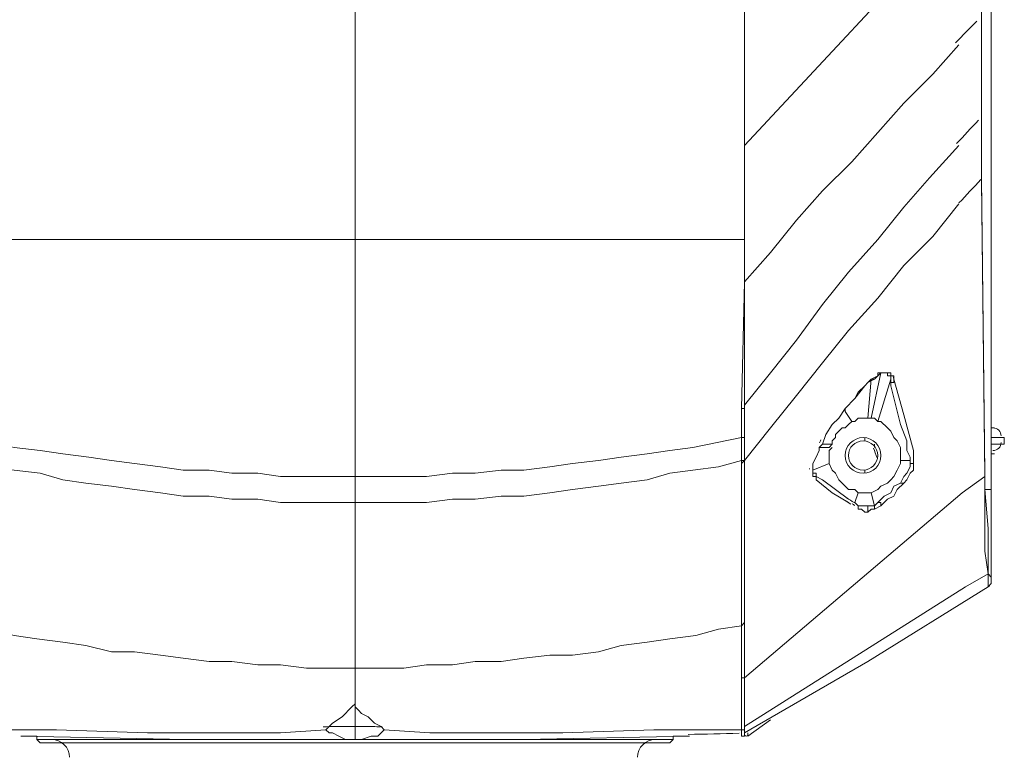
# Model space of a CAD drawing. Units: inches. Extents: x 15 to 1225, y 15 to 826.
# Drawn here: x 603 to 654, y 316 to 354 of the extents above; entities that cross this region are included whole.
import ezdxf

# ---------------------------------------------------------------- set-up
doc = ezdxf.new("R2010")
doc.units = ezdxf.units.IN
doc.header["$MEASUREMENT"] = 0
doc.layers.add('Ebene 1', color=7, linetype='Continuous')

# ---------------------------------------------------------------- blocks, each defined once
blk = doc.blocks.new('block 7')
at = {"layer": 'Ebene 1', "lineweight": 0}
for points in [[(620.383, 361.537), (620.383, 318.61)], [(640.427, 347.172), (640.427, 361.537)], [(640.427, 347.172), (640.427, 361.537)], [(652.621, 360.368), (652.621, 356.86), (652.621, 353.52)], [(651.618, 359.199), (640.427, 347.172)], [(653.122, 329.467), (653.122, 357.863)], [(653.122, 336.148), (653.122, 357.194)], [(652.621, 353.52), (652.621, 353.52)], [(652.621, 353.52), (652.621, 348.342)], [(652.621, 353.52), (652.621, 351.014), (652.621, 348.509)], [(640.427, 340.157), (641.763, 341.66), (643.1, 343.331), (644.436, 344.834), (645.939, 346.337), (647.275, 347.841), (648.612, 349.344), (650.115, 350.847), (651.451, 352.351)], [(652.621, 348.342), (652.621, 348.509)], [(652.621, 348.509), (652.621, 345.502)], [(652.621, 345.335), (652.621, 348.342)], [(640.427, 347.172), (640.427, 347.172)], [(640.427, 342.328), (640.427, 347.172)], [(640.427, 333.81), (641.763, 335.48), (643.1, 337.15), (644.436, 338.988), (645.772, 340.658), (647.275, 342.328), (648.612, 343.999), (649.948, 345.502), (651.451, 347.172)], [(640.427, 342.328), (640.427, 347.172)], [(652.621, 345.335), (652.621, 345.502)], [(652.621, 345.502), (652.788, 330.302)], [(652.621, 345.335), (652.788, 330.135)], [(640.427, 330.97), (641.763, 332.64), (643.1, 334.311), (644.436, 335.981), (645.772, 337.652), (647.275, 339.322), (648.612, 340.992), (650.115, 342.495), (651.451, 344.166)], [(620.383, 342.328), (600.339, 342.328)], [(620.383, 342.328), (640.427, 342.328)], [(640.427, 342.328), (640.427, 340.157)], [(640.427, 342.328), (640.427, 342.328)], [(640.427, 340.157), (640.427, 341.159), (640.427, 342.328)], [(640.427, 340.157), (640.26, 333.643)], [(640.427, 340.157), (640.427, 336.983), (640.427, 333.81)], [(640.427, 340.157), (640.427, 340.157)], [(653.122, 332.64), (653.122, 336.148)], [(647.442, 335.48), (646.941, 333.142)], [(647.442, 335.48), (647.275, 335.313), (646.941, 335.146)], [(647.275, 335.313), (647.275, 335.48), (647.442, 335.48)], [(647.944, 335.146), (647.944, 335.313), (647.776, 335.313), (647.776, 335.48), (647.609, 335.48), (647.442, 335.48)], [(647.442, 335.48), (647.609, 335.48), (647.776, 335.48), (647.944, 335.48), (647.944, 335.313), (648.111, 335.313), (648.111, 335.146)], [(647.442, 335.48), (647.442, 335.48)], [(646.607, 334.812), (646.774, 334.979), (646.941, 335.146)], [(646.607, 334.812), (646.774, 334.979), (647.108, 335.146)], [(646.941, 335.146), (646.774, 333.142)], [(646.941, 335.146), (647.108, 335.146)], [(647.108, 335.146), (647.275, 335.313)], [(647.944, 335.146), (647.275, 332.975)], [(647.944, 335.146), (647.944, 334.979)], [(647.944, 335.146), (647.944, 334.979), (648.111, 334.979), (648.111, 335.146)], [(647.944, 334.979), (647.944, 334.812)], [(648.111, 335.146), (648.612, 333.309), (649.113, 331.471)], [(645.605, 333.643), (646.106, 334.144), (646.607, 334.812)], [(645.605, 333.643), (646.106, 334.144), (646.273, 334.478), (646.607, 334.812)], [(647.944, 334.812), (648.445, 332.808), (648.779, 331.972), (648.779, 331.471), (648.946, 331.137), (648.946, 330.97)], [(640.427, 333.81), (640.427, 333.643), (640.26, 333.643)], [(640.26, 332.139), (640.26, 333.643)], [(640.427, 333.81), (640.427, 332.306)], [(645.605, 333.643), (645.271, 333.142), (644.937, 332.808), (644.603, 332.306), (644.436, 331.805)], [(644.436, 331.805), (644.603, 332.306), (644.937, 332.808), (645.271, 333.142), (645.605, 333.643)], [(645.605, 333.643), (645.605, 333.476)], [(645.605, 333.643), (645.605, 333.643)], [(645.605, 333.476), (645.939, 332.975)], [(645.939, 332.975), (645.772, 332.808), (645.605, 332.64), (645.438, 332.64), (645.271, 332.473), (645.104, 332.306), (645.104, 332.139), (644.937, 331.972), (644.937, 331.805)], [(646.774, 333.142), (646.607, 333.142), (646.273, 333.142), (646.106, 332.975), (645.939, 332.975)], [(646.941, 333.142), (646.774, 333.142)], [(647.275, 332.975), (647.108, 333.142), (646.941, 333.142)], [(648.445, 330.97), (648.445, 331.304), (648.445, 331.638), (648.278, 331.972), (648.111, 332.139), (647.944, 332.473), (647.776, 332.64), (647.442, 332.975), (647.275, 332.975)], [(653.122, 332.64), (653.289, 332.64)], [(620.383, 330.135), (619.047, 330.135), (617.877, 330.135), (616.541, 330.135), (615.372, 330.302), (614.036, 330.302), (612.866, 330.469), (611.53, 330.469), (610.361, 330.636), (609.025, 330.803), (607.855, 330.97), (606.686, 331.137), (605.35, 331.304), (604.181, 331.471), (602.844, 331.638), (600.506, 332.139)], [(620.383, 330.135), (621.552, 330.135), (622.888, 330.135), (624.058, 330.135), (625.394, 330.302), (626.563, 330.302), (627.899, 330.469), (629.069, 330.469), (630.405, 330.636), (631.574, 330.803), (632.91, 330.97), (634.08, 331.137), (635.416, 331.304), (636.585, 331.471), (637.754, 331.638), (640.26, 332.139)], [(640.427, 332.306), (640.427, 332.139), (640.26, 332.139)], [(640.26, 330.97), (640.26, 332.139)], [(640.427, 332.306), (640.427, 331.137)], [(646.607, 332.139), (646.607, 331.972)], [(653.122, 332.139), (653.79, 332.139)], [(653.79, 332.139), (653.79, 331.805)], [(644.269, 331.638), (644.269, 331.471), (644.102, 331.137), (643.935, 330.803), (643.935, 330.636), (643.935, 330.469)], [(643.935, 330.636), (643.935, 330.803), (644.102, 331.137), (644.269, 331.471), (644.269, 331.638)], [(644.269, 331.638), (644.436, 331.805)], [(644.269, 331.638), (644.77, 331.638)], [(644.269, 331.638), (644.269, 331.638)], [(644.436, 331.805), (644.937, 331.805)], [(644.436, 331.805), (644.436, 331.805)], [(644.937, 331.805), (644.77, 331.638)], [(644.937, 331.638), (644.77, 331.471), (644.77, 331.137), (644.77, 330.97), (644.77, 330.803)], [(647.108, 331.805), (647.108, 331.638)], [(649.113, 331.471), (649.113, 331.137), (649.113, 330.97)], [(653.79, 331.805), (653.122, 331.805)], [(620.383, 328.799), (619.047, 328.799), (617.877, 328.799), (616.541, 328.799), (615.372, 328.966), (614.036, 328.966), (612.866, 329.133), (611.53, 329.133), (610.361, 329.3), (609.025, 329.467), (607.855, 329.634), (606.519, 329.801), (605.35, 329.968), (604.181, 330.302), (602.844, 330.469), (601.675, 330.636), (600.506, 330.97)], [(620.383, 328.799), (621.552, 328.799), (622.888, 328.799), (624.058, 328.799), (625.394, 328.966), (626.563, 328.966), (627.899, 329.133), (629.069, 329.133), (630.405, 329.3), (631.574, 329.467), (632.91, 329.634), (634.08, 329.801), (635.416, 329.968), (636.585, 330.302), (637.754, 330.469), (639.091, 330.636), (640.26, 330.97)], [(640.427, 331.137), (640.427, 330.97), (640.26, 330.97)], [(640.427, 330.97), (640.26, 330.803)], [(640.26, 330.803), (640.26, 330.97)], [(640.427, 330.97), (640.427, 331.137)], [(640.427, 322.618), (640.427, 330.97)], [(648.445, 330.97), (648.445, 330.803), (648.278, 330.469), (648.111, 330.135), (647.944, 329.968), (647.776, 329.801), (647.442, 329.634), (647.275, 329.467), (646.941, 329.3)], [(648.946, 330.97), (648.445, 330.97)], [(648.445, 329.801), (648.612, 330.135), (648.779, 330.302), (648.946, 330.636), (648.946, 330.803), (648.946, 330.97)], [(649.113, 330.97), (649.113, 330.803), (649.113, 330.636), (649.113, 330.469), (648.946, 330.302), (648.779, 329.968), (648.612, 329.801)], [(648.946, 330.97), (648.946, 330.803), (649.113, 330.803), (649.113, 330.97)], [(653.289, 331.304), (653.122, 331.304)], [(653.122, 329.467), (653.122, 331.304)], [(640.26, 322.451), (640.26, 330.803)], [(643.935, 330.469), (644.77, 330.803)], [(643.935, 330.469), (643.935, 330.469)], [(643.935, 330.469), (643.935, 330.302)], [(643.935, 330.302), (643.935, 330.469)], [(644.77, 330.803), (644.937, 330.469), (645.104, 330.302), (645.271, 329.968), (645.438, 329.801), (645.605, 329.634), (645.772, 329.467), (646.106, 329.467), (646.273, 329.3)], [(646.607, 330.302), (646.607, 330.469)], [(643.935, 330.302), (644.102, 330.302)], [(643.935, 330.302), (643.935, 330.302)], [(644.102, 329.968), (644.102, 330.135), (643.935, 330.135), (643.935, 330.302)], [(644.102, 330.302), (644.102, 330.135)], [(644.102, 330.135), (644.436, 329.968)], [(645.772, 328.799), (644.937, 329.3), (644.102, 329.968)], [(644.436, 329.968), (645.104, 329.467), (645.772, 328.966)], [(652.788, 330.135), (651.618, 329.3)], [(652.788, 330.302), (652.788, 329.467)], [(652.788, 330.135), (652.788, 330.302)], [(652.788, 330.135), (652.788, 329.3)], [(647.275, 328.799), (647.609, 329.133), (647.944, 329.3), (648.111, 329.634), (648.445, 329.801)], [(648.612, 329.801), (648.278, 329.467), (648.111, 329.133), (647.776, 328.966), (647.442, 328.632)], [(648.445, 329.801), (648.612, 329.801)], [(652.788, 329.467), (653.122, 329.467)], [(652.788, 329.3), (652.788, 329.467)], [(652.788, 329.467), (652.955, 327.462), (652.955, 326.46), (652.955, 325.291)], [(653.122, 329.3), (653.122, 329.467)], [(653.122, 329.3), (653.122, 329.467)], [(651.618, 329.3), (640.427, 319.779)], [(646.106, 328.799), (646.273, 329.3)], [(646.273, 329.3), (646.44, 329.3), (646.607, 329.3), (646.774, 329.3), (646.941, 329.3)], [(647.108, 328.632), (646.941, 329.3)], [(652.788, 329.3), (652.788, 327.295), (652.788, 326.293), (652.955, 325.124)], [(653.122, 329.3), (653.122, 325.291)], [(646.273, 328.632), (646.106, 328.799)], [(646.106, 328.799), (646.273, 328.632)], [(646.607, 328.632), (646.44, 328.632), (646.273, 328.632)], [(646.273, 328.465), (646.273, 328.632)], [(646.774, 328.298), (646.607, 328.298), (646.44, 328.465), (646.273, 328.465)], [(646.607, 328.632), (646.941, 328.632), (647.108, 328.632)], [(646.607, 328.632), (646.774, 328.632), (646.774, 328.465), (646.774, 328.298)], [(647.108, 328.465), (646.941, 328.465), (646.774, 328.298)], [(647.108, 328.632), (647.275, 328.799)], [(647.108, 328.632), (647.108, 328.465)], [(647.442, 328.632), (647.108, 328.465)], [(647.275, 328.799), (647.442, 328.799), (647.442, 328.632)], [(652.955, 325.124), (652.955, 325.291)], [(652.955, 325.291), (652.955, 325.124)], [(653.122, 324.957), (653.122, 325.291)], [(653.122, 325.291), (653.122, 325.291)], [(651.785, 324.456), (652.955, 325.124)], [(652.955, 325.124), (652.955, 324.79)], [(652.955, 325.124), (653.122, 324.957), (653.122, 324.79)], [(652.955, 324.79), (652.955, 324.623), (652.955, 324.456)], [(653.122, 324.623), (653.122, 324.957)], [(653.122, 324.957), (653.122, 324.957)], [(653.122, 324.79), (653.122, 324.623)], [(651.785, 324.456), (640.427, 317.273)], [(652.955, 324.456), (646.774, 320.614), (640.427, 316.939)], [(653.122, 324.623), (652.955, 324.456)], [(652.955, 324.456), (652.955, 324.456)], [(652.955, 324.456), (652.955, 324.456)], [(653.122, 324.623), (653.122, 324.623)], [(620.383, 320.28), (619.047, 320.28), (617.877, 320.28), (616.541, 320.447), (615.372, 320.447), (614.036, 320.614), (612.866, 320.614), (611.53, 320.781), (610.361, 320.948), (609.025, 321.115), (607.855, 321.115), (606.519, 321.449), (605.35, 321.616), (604.014, 321.783), (602.844, 321.95), (601.675, 322.284), (600.339, 322.451)], [(620.383, 320.28), (621.552, 320.28), (622.888, 320.28), (624.058, 320.447), (625.394, 320.447), (626.563, 320.614), (627.899, 320.614), (629.069, 320.781), (630.405, 320.948), (631.574, 320.948), (632.91, 321.115), (634.08, 321.449), (635.416, 321.616), (636.585, 321.783), (637.922, 321.95), (639.091, 322.284), (640.26, 322.451)], [(640.427, 322.618), (640.26, 322.451)], [(640.26, 319.779), (640.26, 322.618)], [(640.427, 319.779), (640.427, 322.618)], [(640.427, 319.779), (640.26, 319.779)], [(640.26, 319.779), (640.26, 317.106)], [(640.427, 319.779), (640.427, 317.273)], [(620.383, 318.61), (620.383, 318.443), (620.216, 318.276), (620.049, 318.109), (619.882, 317.941), (619.715, 317.774), (619.214, 317.44), (619.047, 317.273), (618.88, 317.106)], [(620.383, 318.61), (620.383, 318.443), (620.383, 318.276), (620.55, 318.109), (620.717, 317.941), (621.051, 317.774), (621.385, 317.44), (621.719, 317.273), (621.886, 317.106)], [(620.383, 318.61), (620.383, 317.106)], [(640.427, 317.273), (640.427, 317.106), (640.26, 317.106)], [(640.427, 317.273), (640.427, 317.106), (640.26, 317.106)], [(640.427, 316.939), (640.427, 317.273)], [(640.427, 317.273), (640.427, 317.273)], [(641.763, 317.607), (640.594, 316.772)], [(618.88, 317.106), (616.541, 316.939), (614.203, 316.939), (611.864, 316.939), (609.693, 316.939), (605.016, 317.106), (600.339, 317.106)], [(603.178, 316.772), (611.697, 316.605)], [(604.014, 316.772), (603.178, 316.772)], [(604.014, 316.772), (604.014, 316.605)], [(618.88, 317.106), (619.047, 316.939), (619.214, 316.939), (619.548, 316.772), (619.882, 316.605), (620.383, 316.605)], [(618.88, 317.106), (618.88, 317.106)], [(620.383, 317.106), (620.383, 317.106)], [(620.383, 317.106), (620.383, 316.605)], [(621.886, 317.106), (621.719, 316.939), (621.552, 316.772), (621.218, 316.772), (620.717, 316.605), (620.383, 316.605)], [(621.886, 317.106), (624.225, 316.939), (626.396, 316.939), (628.735, 316.939), (631.073, 316.939), (635.75, 317.106), (640.26, 317.106)], [(621.886, 317.106), (621.886, 317.106)], [(629.069, 316.605), (637.587, 316.772)], [(636.752, 316.772), (636.752, 316.605)], [(636.752, 316.772), (637.587, 316.772)], [(640.26, 317.106), (640.26, 317.106)], [(640.26, 316.939), (640.26, 317.106)], [(640.26, 316.772), (640.26, 316.939)], [(640.427, 316.939), (640.427, 316.772), (640.26, 316.772)], [(640.26, 316.772), (640.26, 316.772)], [(640.26, 316.772), (640.26, 316.772)], [(640.427, 316.772), (640.26, 316.772)], [(640.427, 316.939), (640.427, 316.772)], [(640.427, 316.939), (640.427, 316.939)], [(640.427, 316.772), (640.427, 316.772)], [(640.427, 316.772), (640.427, 316.772)], [(640.427, 316.772), (640.427, 316.772)], [(640.594, 316.939), (640.594, 316.772)], [(640.594, 316.772), (640.594, 316.772)], [(640.594, 316.772), (640.594, 316.772)], [(640.594, 316.772), (640.594, 316.772)], [(640.594, 316.772), (640.594, 316.772)], [(640.594, 316.772), (640.594, 316.772)], [(640.594, 316.772), (640.594, 316.772)], [(640.594, 316.772), (640.594, 316.772)], [(604.014, 316.605), (617.543, 316.605)], [(604.181, 316.438), (604.014, 316.605)], [(604.181, 316.438), (636.585, 316.438)], [(611.697, 316.605), (612.532, 316.605)], [(611.697, 316.605), (614.871, 316.605)], [(612.532, 316.605), (612.866, 316.605), (613.368, 316.605), (613.869, 316.605), (614.37, 316.605), (615.205, 316.605)], [(615.205, 316.605), (620.383, 316.605)], [(620.383, 316.605), (620.383, 316.605)], [(620.383, 316.605), (625.394, 316.605)], [(620.383, 316.605), (620.383, 316.605)], [(623.223, 316.605), (636.752, 316.605)], [(625.394, 316.605), (626.396, 316.605)], [(625.728, 316.605), (629.069, 316.605)], [(626.396, 316.605), (626.897, 316.605), (627.398, 316.605), (627.732, 316.605), (628.234, 316.605), (629.069, 316.605)], [(636.585, 316.438), (636.752, 316.605)]]:
    blk.add_lwpolyline(points, dxfattribs=at)
for points in [[(652.372, 353.575), (652.005, 353.204), (651.64, 352.832), (651.276, 352.459)], [(652.462, 348.481), (652.085, 348.079), (651.71, 347.676), (651.337, 347.27)], [(652.59, 345.42), (652.21, 345.021), (651.832, 344.62), (651.456, 344.217)], [(648.096, 335.193), (648.09, 335.218), (648.083, 335.242), (648.074, 335.266)], [(653.623, 332.223), (653.623, 332.454), (653.436, 332.64), (653.205, 332.64)], [(644.35, 332.017), (644.324, 331.966), (644.299, 331.916), (644.275, 331.865)], [(653.205, 331.471), (653.436, 331.471), (653.623, 331.658), (653.623, 331.889)], [(647.061, 331.591), (647.12, 331.429), (647.18, 331.267), (647.239, 331.106)], [(643.768, 330.543), (643.768, 330.536), (643.768, 330.529), (643.768, 330.523)], [(643.94, 330.688), (643.937, 330.65), (643.935, 330.611), (643.935, 330.573)], [(645.565, 328.92), (645.675, 328.852), (645.785, 328.786), (645.895, 328.72)], [(645.671, 329.033), (645.802, 328.954), (645.933, 328.876), (646.065, 328.8)], [(645.953, 328.737), (646.004, 328.707), (646.055, 328.677), (646.106, 328.647)], [(652.976, 324.651), (652.977, 324.649), (652.979, 324.647), (652.981, 324.646)], [(653.003, 324.493), (653.012, 324.499), (653.02, 324.505), (653.028, 324.511)], [(620.247, 317.273), (619.747, 317.273), (619.247, 317.269), (618.748, 317.26)], [(621.774, 317.262), (620.788, 317.277), (619.802, 317.277), (618.816, 317.261)], [(621.684, 317.26), (621.184, 317.269), (620.685, 317.273), (620.185, 317.273)], [(637.53, 316.864), (638.4, 316.882), (639.269, 316.901), (640.138, 316.923)], [(637.53, 316.864), (638.4, 316.882), (639.269, 316.901), (640.138, 316.923)], [(640.447, 316.802), (640.476, 316.767), (640.528, 316.762), (640.563, 316.791)], [(605.684, 315.687), (605.684, 316.194), (605.273, 316.605), (604.765, 316.605)], [(635.834, 316.605), (635.326, 316.605), (634.915, 316.194), (634.915, 315.687)]]:
    blk.add_open_spline(points, degree=3, dxfattribs=at)
for points in [[(646.524, 332.139), (646.016, 332.139), (645.605, 331.728), (645.605, 331.221), (645.605, 330.713), (646.016, 330.302), (646.524, 330.302), (647.031, 330.302), (647.442, 330.713), (647.442, 331.221), (647.442, 331.728), (647.031, 332.139), (646.524, 332.139)], [(646.524, 331.972), (646.109, 331.972), (645.772, 331.636), (645.772, 331.221), (645.772, 330.806), (646.109, 330.469), (646.524, 330.469), (646.939, 330.469), (647.275, 330.806), (647.275, 331.221), (647.275, 331.636), (646.939, 331.972), (646.524, 331.972)]]:
    blk.add_open_spline(points, degree=3, knots=[0, 0, 0, 0, 1, 1, 1, 2, 2, 2, 3, 3, 3, 4, 4, 4, 4], dxfattribs=at)

msp = doc.modelspace()

# ---------------------------------------------------------------- block references
at = {"layer": 'Ebene 1'}
msp.add_blockref('block 7', (0, 0), dxfattribs=at)

doc.saveas('drawing.dxf')
